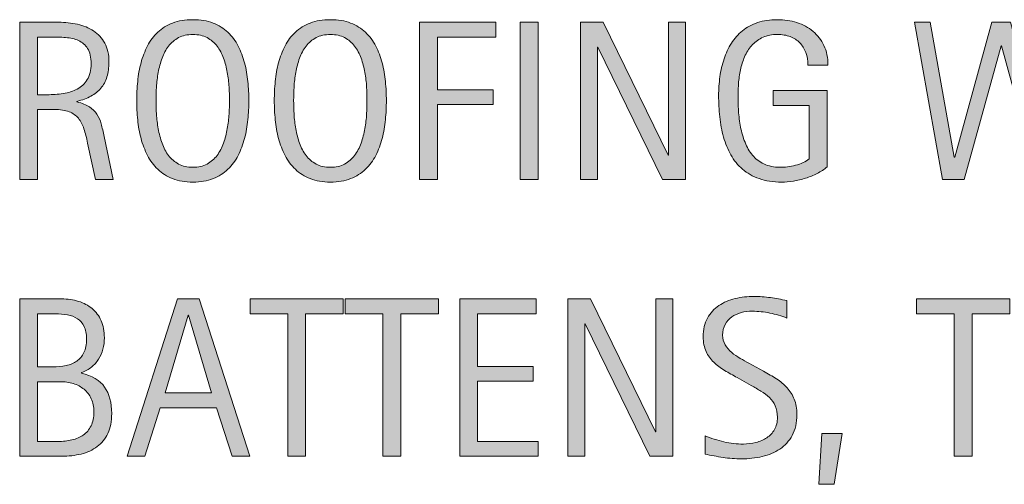
# Model space of a CAD drawing. Units: inches. Extents: x 193 to 459, y 0 to 148.
# Drawn here: x 194 to 230, y 74 to 91 of the extents above; entities that cross this region are included whole.
import ezdxf

# ---------------------------------------------------------------- set-up
doc = ezdxf.new("R2010")
doc.units = ezdxf.units.IN
doc.header["$MEASUREMENT"] = 0
doc.layers.add('CDATEXT', color=7, linetype='Continuous')

# ---------------------------------------------------------------- blocks, each defined once
blk = doc.blocks.new('block 5')
at = {"layer": 'CDATEXT'}
h = blk.add_hatch(color=250, dxfattribs=at)
h.dxf.hatch_style = 2
edge = h.paths.add_edge_path()
edge.add_spline(control_points=[(202.182, 87.887), (202.182, 87.656), (202.17, 87.422), (202.147, 87.184), (202.124, 86.944), (202.083, 86.715), (202.026, 86.492), (201.968, 86.271), (201.89, 86.061), (201.79, 85.863), (201.689, 85.666), (201.562, 85.494), (201.409, 85.349), (201.255, 85.204), (201.072, 85.089), (200.86, 85.004), (200.647, 84.919), (200.4, 84.876), (200.118, 84.876), (199.833, 84.876), (199.583, 84.919), (199.371, 85.004), (199.159, 85.089), (198.976, 85.204), (198.822, 85.349), (198.668, 85.494), (198.542, 85.665), (198.442, 85.861), (198.342, 86.057), (198.262, 86.267), (198.203, 86.488), (198.144, 86.71), (198.103, 86.94), (198.08, 87.179), (198.057, 87.418), (198.045, 87.653), (198.045, 87.887), (198.045, 88.119), (198.057, 88.355), (198.08, 88.594), (198.103, 88.832), (198.144, 89.062), (198.203, 89.283), (198.262, 89.503), (198.342, 89.711), (198.442, 89.906), (198.542, 90.101), (198.668, 90.27), (198.822, 90.414), (198.976, 90.558), (199.159, 90.671), (199.371, 90.753), (199.583, 90.835), (199.833, 90.876), (200.118, 90.876), (200.4, 90.876), (200.647, 90.835), (200.86, 90.751), (201.072, 90.667), (201.255, 90.554), (201.409, 90.409), (201.562, 90.266), (201.689, 90.097), (201.79, 89.901), (201.89, 89.707), (201.968, 89.499), (202.026, 89.278), (202.083, 89.058), (202.124, 88.828), (202.147, 88.59), (202.17, 88.352), (202.182, 88.117), (202.182, 87.887)], knot_values=[0, 0, 0, 0, 1, 1, 1, 2, 2, 2, 3, 3, 3, 4, 4, 4, 5, 5, 5, 6, 6, 6, 7, 7, 7, 8, 8, 8, 9, 9, 9, 10, 10, 10, 11, 11, 11, 12, 12, 12, 13, 13, 13, 14, 14, 14, 15, 15, 15, 16, 16, 16, 17, 17, 17, 18, 18, 18, 19, 19, 19, 20, 20, 20, 21, 21, 21, 22, 22, 22, 23, 23, 23, 24, 24, 24, 24], degree=3, periodic=1)
edge = h.paths.add_edge_path()
edge.add_spline(control_points=[(201.467, 87.893), (201.467, 88.044), (201.462, 88.209), (201.452, 88.389), (201.442, 88.568), (201.421, 88.748), (201.388, 88.928), (201.355, 89.107), (201.309, 89.282), (201.248, 89.45), (201.188, 89.619), (201.108, 89.769), (201.009, 89.899), (200.911, 90.029), (200.788, 90.134), (200.641, 90.212), (200.494, 90.29), (200.319, 90.329), (200.116, 90.329), (199.913, 90.329), (199.737, 90.29), (199.59, 90.212), (199.443, 90.134), (199.32, 90.029), (199.22, 89.899), (199.12, 89.769), (199.039, 89.619), (198.979, 89.45), (198.918, 89.282), (198.872, 89.107), (198.839, 88.928), (198.806, 88.748), (198.785, 88.568), (198.775, 88.389), (198.765, 88.209), (198.76, 88.044), (198.76, 87.893), (198.76, 87.739), (198.765, 87.571), (198.775, 87.391), (198.785, 87.209), (198.806, 87.027), (198.839, 86.845), (198.872, 86.663), (198.918, 86.485), (198.979, 86.314), (199.039, 86.143), (199.12, 85.991), (199.22, 85.859), (199.32, 85.728), (199.443, 85.622), (199.59, 85.542), (199.737, 85.463), (199.913, 85.423), (200.116, 85.423), (200.319, 85.423), (200.494, 85.463), (200.641, 85.542), (200.788, 85.622), (200.911, 85.729), (201.009, 85.861), (201.108, 85.994), (201.188, 86.146), (201.248, 86.318), (201.309, 86.49), (201.355, 86.667), (201.388, 86.852), (201.421, 87.035), (201.442, 87.217), (201.452, 87.396), (201.462, 87.576), (201.467, 87.742), (201.467, 87.893)], knot_values=[0, 0, 0, 0, 1, 1, 1, 2, 2, 2, 3, 3, 3, 4, 4, 4, 5, 5, 5, 6, 6, 6, 7, 7, 7, 8, 8, 8, 9, 9, 9, 10, 10, 10, 11, 11, 11, 12, 12, 12, 13, 13, 13, 14, 14, 14, 15, 15, 15, 16, 16, 16, 17, 17, 17, 18, 18, 18, 19, 19, 19, 20, 20, 20, 21, 21, 21, 22, 22, 22, 23, 23, 23, 24, 24, 24, 24], degree=3, periodic=1)
h = blk.add_hatch(color=250, dxfattribs=at)
h.dxf.hatch_style = 2
edge = h.paths.add_edge_path()
edge.add_spline(control_points=[(207.259, 87.887), (207.259, 87.656), (207.248, 87.422), (207.224, 87.184), (207.201, 86.944), (207.161, 86.715), (207.103, 86.492), (207.045, 86.271), (206.967, 86.061), (206.867, 85.863), (206.767, 85.666), (206.64, 85.494), (206.486, 85.349), (206.333, 85.204), (206.149, 85.089), (205.937, 85.004), (205.725, 84.919), (205.477, 84.876), (205.195, 84.876), (204.91, 84.876), (204.661, 84.919), (204.448, 85.004), (204.236, 85.089), (204.053, 85.204), (203.899, 85.349), (203.746, 85.494), (203.619, 85.665), (203.519, 85.861), (203.419, 86.057), (203.339, 86.267), (203.28, 86.488), (203.221, 86.71), (203.18, 86.94), (203.157, 87.179), (203.134, 87.418), (203.122, 87.653), (203.122, 87.887), (203.122, 88.119), (203.134, 88.355), (203.157, 88.594), (203.18, 88.832), (203.221, 89.062), (203.28, 89.283), (203.339, 89.503), (203.419, 89.711), (203.519, 89.906), (203.619, 90.101), (203.746, 90.27), (203.899, 90.414), (204.053, 90.558), (204.236, 90.671), (204.448, 90.753), (204.661, 90.835), (204.91, 90.876), (205.195, 90.876), (205.477, 90.876), (205.725, 90.835), (205.937, 90.751), (206.149, 90.667), (206.333, 90.554), (206.486, 90.409), (206.64, 90.266), (206.767, 90.097), (206.867, 89.901), (206.967, 89.707), (207.045, 89.499), (207.103, 89.278), (207.161, 89.058), (207.201, 88.828), (207.224, 88.59), (207.248, 88.352), (207.259, 88.117), (207.259, 87.887)], knot_values=[0, 0, 0, 0, 1, 1, 1, 2, 2, 2, 3, 3, 3, 4, 4, 4, 5, 5, 5, 6, 6, 6, 7, 7, 7, 8, 8, 8, 9, 9, 9, 10, 10, 10, 11, 11, 11, 12, 12, 12, 13, 13, 13, 14, 14, 14, 15, 15, 15, 16, 16, 16, 17, 17, 17, 18, 18, 18, 19, 19, 19, 20, 20, 20, 21, 21, 21, 22, 22, 22, 23, 23, 23, 24, 24, 24, 24], degree=3, periodic=1)
edge = h.paths.add_edge_path()
edge.add_spline(control_points=[(206.544, 87.893), (206.544, 88.044), (206.539, 88.209), (206.529, 88.389), (206.52, 88.568), (206.499, 88.748), (206.465, 88.928), (206.433, 89.107), (206.386, 89.282), (206.325, 89.45), (206.265, 89.619), (206.186, 89.769), (206.086, 89.899), (205.988, 90.029), (205.865, 90.134), (205.718, 90.212), (205.571, 90.29), (205.396, 90.329), (205.193, 90.329), (204.99, 90.329), (204.814, 90.29), (204.667, 90.212), (204.521, 90.134), (204.397, 90.029), (204.297, 89.899), (204.197, 89.769), (204.116, 89.619), (204.056, 89.45), (203.996, 89.282), (203.949, 89.107), (203.916, 88.928), (203.883, 88.748), (203.862, 88.568), (203.852, 88.389), (203.842, 88.209), (203.837, 88.044), (203.837, 87.893), (203.837, 87.739), (203.842, 87.571), (203.852, 87.391), (203.862, 87.209), (203.883, 87.027), (203.916, 86.845), (203.949, 86.663), (203.996, 86.485), (204.056, 86.314), (204.116, 86.143), (204.197, 85.991), (204.297, 85.859), (204.397, 85.728), (204.521, 85.622), (204.667, 85.542), (204.814, 85.463), (204.99, 85.423), (205.193, 85.423), (205.396, 85.423), (205.571, 85.463), (205.718, 85.542), (205.865, 85.622), (205.988, 85.729), (206.086, 85.861), (206.186, 85.994), (206.265, 86.146), (206.325, 86.318), (206.386, 86.49), (206.433, 86.667), (206.465, 86.852), (206.499, 87.035), (206.52, 87.217), (206.529, 87.396), (206.539, 87.576), (206.544, 87.742), (206.544, 87.893)], knot_values=[0, 0, 0, 0, 1, 1, 1, 2, 2, 2, 3, 3, 3, 4, 4, 4, 5, 5, 5, 6, 6, 6, 7, 7, 7, 8, 8, 8, 9, 9, 9, 10, 10, 10, 11, 11, 11, 12, 12, 12, 13, 13, 13, 14, 14, 14, 15, 15, 15, 16, 16, 16, 17, 17, 17, 18, 18, 18, 19, 19, 19, 20, 20, 20, 21, 21, 21, 22, 22, 22, 23, 23, 23, 24, 24, 24, 24], degree=3, periodic=1)
h = blk.add_hatch(color=250, dxfattribs=at)
h.dxf.hatch_style = 2
edge = h.paths.add_edge_path()
edge.add_spline(control_points=[(222.816, 89.198), (222.816, 89.368), (222.791, 89.523), (222.738, 89.663), (222.686, 89.803), (222.612, 89.922), (222.516, 90.021), (222.42, 90.12), (222.302, 90.195), (222.164, 90.249), (222.025, 90.303), (221.869, 90.329), (221.696, 90.329), (221.493, 90.329), (221.316, 90.296), (221.165, 90.229), (221.014, 90.161), (220.884, 90.07), (220.775, 89.957), (220.667, 89.843), (220.578, 89.711), (220.508, 89.562), (220.438, 89.412), (220.383, 89.254), (220.343, 89.086), (220.303, 88.919), (220.276, 88.748), (220.261, 88.574), (220.246, 88.399), (220.238, 88.231), (220.238, 88.069), (220.238, 87.895), (220.244, 87.706), (220.256, 87.506), (220.269, 87.306), (220.294, 87.107), (220.333, 86.911), (220.371, 86.715), (220.425, 86.527), (220.496, 86.347), (220.565, 86.167), (220.658, 86.009), (220.773, 85.872), (220.889, 85.734), (221.029, 85.625), (221.196, 85.545), (221.362, 85.464), (221.562, 85.423), (221.795, 85.423), (221.877, 85.423), (221.968, 85.43), (222.067, 85.441), (222.166, 85.454), (222.264, 85.473), (222.361, 85.497), (222.459, 85.521), (222.552, 85.554), (222.642, 85.594), (222.73, 85.634), (222.807, 85.683), (222.87, 85.74), (222.87, 85.74), (222.87, 87.71), (222.87, 87.71), (222.87, 87.71), (221.538, 87.71), (221.538, 87.71), (221.538, 87.71), (221.538, 88.257), (221.538, 88.257), (221.538, 88.257), (223.524, 88.257), (223.524, 88.257), (223.524, 88.257), (223.524, 85.436), (223.524, 85.436), (223.42, 85.345), (223.299, 85.265), (223.162, 85.195), (223.025, 85.125), (222.882, 85.066), (222.732, 85.021), (222.583, 84.974), (222.432, 84.938), (222.28, 84.913), (222.128, 84.889), (221.984, 84.876), (221.85, 84.876), (221.535, 84.876), (221.258, 84.919), (221.02, 85.004), (220.781, 85.089), (220.575, 85.205), (220.402, 85.354), (220.23, 85.501), (220.087, 85.677), (219.975, 85.88), (219.862, 86.082), (219.772, 86.303), (219.706, 86.54), (219.638, 86.776), (219.591, 87.025), (219.563, 87.286), (219.536, 87.547), (219.522, 87.809), (219.522, 88.071), (219.522, 88.308), (219.538, 88.54), (219.57, 88.771), (219.601, 89.001), (219.652, 89.22), (219.722, 89.427), (219.792, 89.634), (219.882, 89.826), (219.993, 90.005), (220.104, 90.183), (220.24, 90.336), (220.4, 90.465), (220.561, 90.594), (220.747, 90.694), (220.96, 90.768), (221.172, 90.84), (221.416, 90.876), (221.69, 90.876), (221.945, 90.876), (222.186, 90.84), (222.412, 90.768), (222.638, 90.694), (222.836, 90.587), (223.006, 90.444), (223.176, 90.302), (223.31, 90.127), (223.409, 89.918), (223.507, 89.71), (223.557, 89.47), (223.557, 89.198), (223.557, 89.198), (222.816, 89.198), (222.816, 89.198)], knot_values=[0, 0, 0, 0, 1, 1, 1, 2, 2, 2, 3, 3, 3, 4, 4, 4, 5, 5, 5, 6, 6, 6, 7, 7, 7, 8, 8, 8, 9, 9, 9, 10, 10, 10, 11, 11, 11, 12, 12, 12, 13, 13, 13, 14, 14, 14, 15, 15, 15, 16, 16, 16, 17, 17, 17, 18, 18, 18, 19, 19, 19, 20, 20, 20, 21, 21, 21, 22, 22, 22, 23, 23, 23, 24, 24, 24, 25, 25, 25, 26, 26, 26, 27, 27, 27, 28, 28, 28, 29, 29, 29, 30, 30, 30, 31, 31, 31, 32, 32, 32, 33, 33, 33, 34, 34, 34, 35, 35, 35, 36, 36, 36, 37, 37, 37, 38, 38, 38, 39, 39, 39, 40, 40, 40, 41, 41, 41, 42, 42, 42, 43, 43, 43, 44, 44, 44, 45, 45, 45, 46, 46, 46, 46], degree=3, periodic=1)
h = blk.add_hatch(color=250, dxfattribs=at)
h.dxf.hatch_style = 2
edge = h.paths.add_edge_path()
edge.add_spline(control_points=[(196.521, 84.971), (196.521, 84.971), (196.233, 86.312), (196.233, 86.312), (196.192, 86.512), (196.147, 86.689), (196.098, 86.844), (196.048, 86.999), (195.98, 87.129), (195.892, 87.234), (195.804, 87.34), (195.689, 87.42), (195.547, 87.476), (195.404, 87.53), (195.218, 87.558), (194.987, 87.558), (194.987, 87.558), (194.383, 87.558), (194.383, 87.558), (194.383, 87.558), (194.383, 84.971), (194.383, 84.971), (194.383, 84.971), (193.725, 84.971), (193.725, 84.971), (193.725, 84.971), (193.725, 90.782), (193.725, 90.782), (193.725, 90.782), (195.164, 90.782), (195.164, 90.782), (195.403, 90.782), (195.634, 90.757), (195.857, 90.708), (196.081, 90.658), (196.278, 90.577), (196.449, 90.463), (196.621, 90.35), (196.758, 90.198), (196.863, 90.011), (196.967, 89.823), (197.019, 89.592), (197.019, 89.317), (197.019, 89.106), (196.994, 88.921), (196.945, 88.761), (196.896, 88.6), (196.822, 88.462), (196.723, 88.345), (196.624, 88.229), (196.501, 88.131), (196.355, 88.051), (196.208, 87.972), (196.036, 87.907), (195.839, 87.857), (195.839, 87.857), (195.839, 87.841), (195.839, 87.841), (196.031, 87.792), (196.184, 87.729), (196.299, 87.654), (196.415, 87.579), (196.506, 87.489), (196.575, 87.385), (196.644, 87.28), (196.696, 87.161), (196.733, 87.025), (196.77, 86.89), (196.807, 86.735), (196.842, 86.562), (196.842, 86.562), (197.179, 84.971), (197.179, 84.971), (197.179, 84.971), (196.521, 84.971), (196.521, 84.971)], knot_values=[0, 0, 0, 0, 1, 1, 1, 2, 2, 2, 3, 3, 3, 4, 4, 4, 5, 5, 5, 6, 6, 6, 7, 7, 7, 8, 8, 8, 9, 9, 9, 10, 10, 10, 11, 11, 11, 12, 12, 12, 13, 13, 13, 14, 14, 14, 15, 15, 15, 16, 16, 16, 17, 17, 17, 18, 18, 18, 19, 19, 19, 20, 20, 20, 21, 21, 21, 22, 22, 22, 23, 23, 23, 24, 24, 24, 25, 25, 25, 25], degree=3, periodic=1)
edge = h.paths.add_edge_path()
edge.add_spline(control_points=[(196.361, 89.248), (196.361, 89.489), (196.318, 89.676), (196.233, 89.81), (196.148, 89.942), (196.036, 90.04), (195.896, 90.104), (195.756, 90.166), (195.598, 90.204), (195.419, 90.217), (195.241, 90.229), (195.059, 90.234), (194.872, 90.234), (194.872, 90.234), (194.383, 90.234), (194.383, 90.234), (194.383, 90.234), (194.383, 88.104), (194.383, 88.104), (194.383, 88.104), (194.745, 88.104), (194.745, 88.104), (194.942, 88.104), (195.138, 88.119), (195.331, 88.147), (195.524, 88.177), (195.697, 88.232), (195.849, 88.314), (196.001, 88.396), (196.125, 88.513), (196.219, 88.662), (196.314, 88.812), (196.361, 89.007), (196.361, 89.248)], knot_values=[0, 0, 0, 0, 1, 1, 1, 2, 2, 2, 3, 3, 3, 4, 4, 4, 5, 5, 5, 6, 6, 6, 7, 7, 7, 8, 8, 8, 9, 9, 9, 10, 10, 10, 11, 11, 11, 11], degree=3, periodic=1)
h = blk.add_hatch(color=250, dxfattribs=at)
h.dxf.hatch_style = 2
h.paths.add_polyline_path([(209.145, 90.234), (209.145, 88.29), (211.201, 88.29), (211.201, 87.742), (209.145, 87.742), (209.145, 84.971), (208.487, 84.971), (208.487, 90.782), (211.3, 90.782), (211.3, 90.234)])
h = blk.add_hatch(color=250, dxfattribs=at)
h.dxf.hatch_style = 2
h.paths.add_polyline_path([(212.198, 84.971), (212.198, 90.782), (212.856, 90.782), (212.856, 84.971)])
h = blk.add_hatch(color=250, dxfattribs=at)
h.dxf.hatch_style = 2
h.paths.add_polyline_path([(217.452, 84.971), (215.062, 89.864), (215.046, 89.864), (215.046, 84.971), (214.421, 84.971), (214.421, 90.782), (215.264, 90.782), (217.658, 85.871), (217.674, 85.871), (217.674, 90.782), (218.295, 90.782), (218.295, 84.971)])
h = blk.add_hatch(color=250, dxfattribs=at)
h.dxf.hatch_style = 2
h.paths.add_polyline_path([(232.119, 84.971), (231.313, 84.971), (229.964, 89.906), (229.948, 89.906), (228.583, 84.971), (227.785, 84.971), (226.748, 90.782), (227.336, 90.782), (228.22, 85.797), (228.237, 85.797), (229.602, 90.782), (230.293, 90.782), (231.65, 85.797), (231.667, 85.797), (232.559, 90.782), (233.147, 90.782)])
at = {"layer": 'CDATEXT', "lineweight": 0}
for points in [[(209.145, 90.234), (209.145, 88.29), (211.201, 88.29), (211.201, 87.742), (209.145, 87.742), (209.145, 84.971), (208.487, 84.971), (208.487, 90.782), (211.3, 90.782), (211.3, 90.234), (209.145, 90.234)], [(212.198, 84.971), (212.198, 90.782), (212.856, 90.782), (212.856, 84.971), (212.198, 84.971)], [(217.452, 84.971), (215.062, 89.864), (215.046, 89.864), (215.046, 84.971), (214.421, 84.971), (214.421, 90.782), (215.264, 90.782), (217.658, 85.871), (217.674, 85.871), (217.674, 90.782), (218.295, 90.782), (218.295, 84.971), (217.452, 84.971)], [(232.119, 84.971), (231.313, 84.971), (229.964, 89.906), (229.948, 89.906), (228.583, 84.971), (227.785, 84.971), (226.748, 90.782), (227.336, 90.782), (228.22, 85.797), (228.237, 85.797), (229.602, 90.782), (230.293, 90.782), (231.65, 85.797), (231.667, 85.797), (232.559, 90.782), (233.147, 90.782), (232.119, 84.971)]]:
    blk.add_lwpolyline(points, dxfattribs=at)
for points, knots in [([(202.182, 87.887), (202.182, 87.656), (202.17, 87.422), (202.147, 87.184), (202.124, 86.944), (202.083, 86.715), (202.026, 86.492), (201.968, 86.271), (201.89, 86.061), (201.79, 85.863), (201.689, 85.666), (201.562, 85.494), (201.409, 85.349), (201.255, 85.204), (201.072, 85.089), (200.86, 85.004), (200.647, 84.919), (200.4, 84.876), (200.118, 84.876), (199.833, 84.876), (199.583, 84.919), (199.371, 85.004), (199.159, 85.089), (198.976, 85.204), (198.822, 85.349), (198.668, 85.494), (198.542, 85.665), (198.442, 85.861), (198.342, 86.057), (198.262, 86.267), (198.203, 86.488), (198.144, 86.71), (198.103, 86.94), (198.08, 87.179), (198.057, 87.418), (198.045, 87.653), (198.045, 87.887), (198.045, 88.119), (198.057, 88.355), (198.08, 88.594), (198.103, 88.832), (198.144, 89.062), (198.203, 89.283), (198.262, 89.503), (198.342, 89.711), (198.442, 89.906), (198.542, 90.101), (198.668, 90.27), (198.822, 90.414), (198.976, 90.558), (199.159, 90.671), (199.371, 90.753), (199.583, 90.835), (199.833, 90.876), (200.118, 90.876), (200.4, 90.876), (200.647, 90.835), (200.86, 90.751), (201.072, 90.667), (201.255, 90.554), (201.409, 90.409), (201.562, 90.266), (201.689, 90.097), (201.79, 89.901), (201.89, 89.707), (201.968, 89.499), (202.026, 89.278), (202.083, 89.058), (202.124, 88.828), (202.147, 88.59), (202.17, 88.352), (202.182, 88.117), (202.182, 87.887)], [0, 0, 0, 0, 1, 1, 1, 2, 2, 2, 3, 3, 3, 4, 4, 4, 5, 5, 5, 6, 6, 6, 7, 7, 7, 8, 8, 8, 9, 9, 9, 10, 10, 10, 11, 11, 11, 12, 12, 12, 13, 13, 13, 14, 14, 14, 15, 15, 15, 16, 16, 16, 17, 17, 17, 18, 18, 18, 19, 19, 19, 20, 20, 20, 21, 21, 21, 22, 22, 22, 23, 23, 23, 24, 24, 24, 24]), ([(207.259, 87.887), (207.259, 87.656), (207.248, 87.422), (207.224, 87.184), (207.201, 86.944), (207.161, 86.715), (207.103, 86.492), (207.045, 86.271), (206.967, 86.061), (206.867, 85.863), (206.767, 85.666), (206.64, 85.494), (206.486, 85.349), (206.333, 85.204), (206.149, 85.089), (205.937, 85.004), (205.725, 84.919), (205.477, 84.876), (205.195, 84.876), (204.91, 84.876), (204.661, 84.919), (204.448, 85.004), (204.236, 85.089), (204.053, 85.204), (203.899, 85.349), (203.746, 85.494), (203.619, 85.665), (203.519, 85.861), (203.419, 86.057), (203.339, 86.267), (203.28, 86.488), (203.221, 86.71), (203.18, 86.94), (203.157, 87.179), (203.134, 87.418), (203.122, 87.653), (203.122, 87.887), (203.122, 88.119), (203.134, 88.355), (203.157, 88.594), (203.18, 88.832), (203.221, 89.062), (203.28, 89.283), (203.339, 89.503), (203.419, 89.711), (203.519, 89.906), (203.619, 90.101), (203.746, 90.27), (203.899, 90.414), (204.053, 90.558), (204.236, 90.671), (204.448, 90.753), (204.661, 90.835), (204.91, 90.876), (205.195, 90.876), (205.477, 90.876), (205.725, 90.835), (205.937, 90.751), (206.149, 90.667), (206.333, 90.554), (206.486, 90.409), (206.64, 90.266), (206.767, 90.097), (206.867, 89.901), (206.967, 89.707), (207.045, 89.499), (207.103, 89.278), (207.161, 89.058), (207.201, 88.828), (207.224, 88.59), (207.248, 88.352), (207.259, 88.117), (207.259, 87.887)], [0, 0, 0, 0, 1, 1, 1, 2, 2, 2, 3, 3, 3, 4, 4, 4, 5, 5, 5, 6, 6, 6, 7, 7, 7, 8, 8, 8, 9, 9, 9, 10, 10, 10, 11, 11, 11, 12, 12, 12, 13, 13, 13, 14, 14, 14, 15, 15, 15, 16, 16, 16, 17, 17, 17, 18, 18, 18, 19, 19, 19, 20, 20, 20, 21, 21, 21, 22, 22, 22, 23, 23, 23, 24, 24, 24, 24]), ([(222.816, 89.198), (222.816, 89.368), (222.791, 89.523), (222.738, 89.663), (222.686, 89.803), (222.612, 89.922), (222.516, 90.021), (222.42, 90.12), (222.302, 90.195), (222.164, 90.249), (222.025, 90.303), (221.869, 90.329), (221.696, 90.329), (221.493, 90.329), (221.316, 90.296), (221.165, 90.229), (221.014, 90.161), (220.884, 90.07), (220.775, 89.957), (220.667, 89.843), (220.578, 89.711), (220.508, 89.562), (220.438, 89.412), (220.383, 89.254), (220.343, 89.086), (220.303, 88.919), (220.276, 88.748), (220.261, 88.574), (220.246, 88.399), (220.238, 88.231), (220.238, 88.069), (220.238, 87.895), (220.244, 87.706), (220.256, 87.506), (220.269, 87.306), (220.294, 87.107), (220.333, 86.911), (220.371, 86.715), (220.425, 86.527), (220.496, 86.347), (220.565, 86.167), (220.658, 86.009), (220.773, 85.872), (220.889, 85.734), (221.029, 85.625), (221.196, 85.545), (221.362, 85.464), (221.562, 85.423), (221.795, 85.423), (221.877, 85.423), (221.968, 85.43), (222.067, 85.441), (222.166, 85.454), (222.264, 85.473), (222.361, 85.497), (222.459, 85.521), (222.552, 85.554), (222.642, 85.594), (222.73, 85.634), (222.807, 85.683), (222.87, 85.74), (222.87, 85.74), (222.87, 87.71), (222.87, 87.71), (222.87, 87.71), (221.538, 87.71), (221.538, 87.71), (221.538, 87.71), (221.538, 88.257), (221.538, 88.257), (221.538, 88.257), (223.524, 88.257), (223.524, 88.257), (223.524, 88.257), (223.524, 85.436), (223.524, 85.436), (223.42, 85.345), (223.299, 85.265), (223.162, 85.195), (223.025, 85.125), (222.882, 85.066), (222.732, 85.021), (222.583, 84.974), (222.432, 84.938), (222.28, 84.913), (222.128, 84.889), (221.984, 84.876), (221.85, 84.876), (221.535, 84.876), (221.258, 84.919), (221.02, 85.004), (220.781, 85.089), (220.575, 85.205), (220.402, 85.354), (220.23, 85.501), (220.087, 85.677), (219.975, 85.88), (219.862, 86.082), (219.772, 86.303), (219.706, 86.54), (219.638, 86.776), (219.591, 87.025), (219.563, 87.286), (219.536, 87.547), (219.522, 87.809), (219.522, 88.071), (219.522, 88.308), (219.538, 88.54), (219.57, 88.771), (219.601, 89.001), (219.652, 89.22), (219.722, 89.427), (219.792, 89.634), (219.882, 89.826), (219.993, 90.005), (220.104, 90.183), (220.24, 90.336), (220.4, 90.465), (220.561, 90.594), (220.747, 90.694), (220.96, 90.768), (221.172, 90.84), (221.416, 90.876), (221.69, 90.876), (221.945, 90.876), (222.186, 90.84), (222.412, 90.768), (222.638, 90.694), (222.836, 90.587), (223.006, 90.444), (223.176, 90.302), (223.31, 90.127), (223.409, 89.918), (223.507, 89.71), (223.557, 89.47), (223.557, 89.198), (223.557, 89.198), (222.816, 89.198), (222.816, 89.198)], [0, 0, 0, 0, 1, 1, 1, 2, 2, 2, 3, 3, 3, 4, 4, 4, 5, 5, 5, 6, 6, 6, 7, 7, 7, 8, 8, 8, 9, 9, 9, 10, 10, 10, 11, 11, 11, 12, 12, 12, 13, 13, 13, 14, 14, 14, 15, 15, 15, 16, 16, 16, 17, 17, 17, 18, 18, 18, 19, 19, 19, 20, 20, 20, 21, 21, 21, 22, 22, 22, 23, 23, 23, 24, 24, 24, 25, 25, 25, 26, 26, 26, 27, 27, 27, 28, 28, 28, 29, 29, 29, 30, 30, 30, 31, 31, 31, 32, 32, 32, 33, 33, 33, 34, 34, 34, 35, 35, 35, 36, 36, 36, 37, 37, 37, 38, 38, 38, 39, 39, 39, 40, 40, 40, 41, 41, 41, 42, 42, 42, 43, 43, 43, 44, 44, 44, 45, 45, 45, 46, 46, 46, 46]), ([(196.521, 84.971), (196.521, 84.971), (196.233, 86.312), (196.233, 86.312), (196.192, 86.512), (196.147, 86.689), (196.098, 86.844), (196.048, 86.999), (195.98, 87.129), (195.892, 87.234), (195.804, 87.34), (195.689, 87.42), (195.547, 87.476), (195.404, 87.53), (195.218, 87.558), (194.987, 87.558), (194.987, 87.558), (194.383, 87.558), (194.383, 87.558), (194.383, 87.558), (194.383, 84.971), (194.383, 84.971), (194.383, 84.971), (193.725, 84.971), (193.725, 84.971), (193.725, 84.971), (193.725, 90.782), (193.725, 90.782), (193.725, 90.782), (195.164, 90.782), (195.164, 90.782), (195.403, 90.782), (195.634, 90.757), (195.857, 90.708), (196.081, 90.658), (196.278, 90.577), (196.449, 90.463), (196.621, 90.35), (196.758, 90.198), (196.863, 90.011), (196.967, 89.823), (197.019, 89.592), (197.019, 89.317), (197.019, 89.106), (196.994, 88.921), (196.945, 88.761), (196.896, 88.6), (196.822, 88.462), (196.723, 88.345), (196.624, 88.229), (196.501, 88.131), (196.355, 88.051), (196.208, 87.972), (196.036, 87.907), (195.839, 87.857), (195.839, 87.857), (195.839, 87.841), (195.839, 87.841), (196.031, 87.792), (196.184, 87.729), (196.299, 87.654), (196.415, 87.579), (196.506, 87.489), (196.575, 87.385), (196.644, 87.28), (196.696, 87.161), (196.733, 87.025), (196.77, 86.89), (196.807, 86.735), (196.842, 86.562), (196.842, 86.562), (197.179, 84.971), (197.179, 84.971), (197.179, 84.971), (196.521, 84.971), (196.521, 84.971)], [0, 0, 0, 0, 1, 1, 1, 2, 2, 2, 3, 3, 3, 4, 4, 4, 5, 5, 5, 6, 6, 6, 7, 7, 7, 8, 8, 8, 9, 9, 9, 10, 10, 10, 11, 11, 11, 12, 12, 12, 13, 13, 13, 14, 14, 14, 15, 15, 15, 16, 16, 16, 17, 17, 17, 18, 18, 18, 19, 19, 19, 20, 20, 20, 21, 21, 21, 22, 22, 22, 23, 23, 23, 24, 24, 24, 25, 25, 25, 25]), ([(196.361, 89.248), (196.361, 89.489), (196.318, 89.676), (196.233, 89.81), (196.148, 89.942), (196.036, 90.04), (195.896, 90.104), (195.756, 90.166), (195.598, 90.204), (195.419, 90.217), (195.241, 90.229), (195.059, 90.234), (194.872, 90.234), (194.872, 90.234), (194.383, 90.234), (194.383, 90.234), (194.383, 90.234), (194.383, 88.104), (194.383, 88.104), (194.383, 88.104), (194.745, 88.104), (194.745, 88.104), (194.942, 88.104), (195.138, 88.119), (195.331, 88.147), (195.524, 88.177), (195.697, 88.232), (195.849, 88.314), (196.001, 88.396), (196.125, 88.513), (196.219, 88.662), (196.314, 88.812), (196.361, 89.007), (196.361, 89.248)], [0, 0, 0, 0, 1, 1, 1, 2, 2, 2, 3, 3, 3, 4, 4, 4, 5, 5, 5, 6, 6, 6, 7, 7, 7, 8, 8, 8, 9, 9, 9, 10, 10, 10, 11, 11, 11, 11]), ([(201.467, 87.893), (201.467, 88.044), (201.462, 88.209), (201.452, 88.389), (201.442, 88.568), (201.421, 88.748), (201.388, 88.928), (201.355, 89.107), (201.309, 89.282), (201.248, 89.45), (201.188, 89.619), (201.108, 89.769), (201.009, 89.899), (200.911, 90.029), (200.788, 90.134), (200.641, 90.212), (200.494, 90.29), (200.319, 90.329), (200.116, 90.329), (199.913, 90.329), (199.737, 90.29), (199.59, 90.212), (199.443, 90.134), (199.32, 90.029), (199.22, 89.899), (199.12, 89.769), (199.039, 89.619), (198.979, 89.45), (198.918, 89.282), (198.872, 89.107), (198.839, 88.928), (198.806, 88.748), (198.785, 88.568), (198.775, 88.389), (198.765, 88.209), (198.76, 88.044), (198.76, 87.893), (198.76, 87.739), (198.765, 87.571), (198.775, 87.391), (198.785, 87.209), (198.806, 87.027), (198.839, 86.845), (198.872, 86.663), (198.918, 86.485), (198.979, 86.314), (199.039, 86.143), (199.12, 85.991), (199.22, 85.859), (199.32, 85.728), (199.443, 85.622), (199.59, 85.542), (199.737, 85.463), (199.913, 85.423), (200.116, 85.423), (200.319, 85.423), (200.494, 85.463), (200.641, 85.542), (200.788, 85.622), (200.911, 85.729), (201.009, 85.861), (201.108, 85.994), (201.188, 86.146), (201.248, 86.318), (201.309, 86.49), (201.355, 86.667), (201.388, 86.852), (201.421, 87.035), (201.442, 87.217), (201.452, 87.396), (201.462, 87.576), (201.467, 87.742), (201.467, 87.893)], [0, 0, 0, 0, 1, 1, 1, 2, 2, 2, 3, 3, 3, 4, 4, 4, 5, 5, 5, 6, 6, 6, 7, 7, 7, 8, 8, 8, 9, 9, 9, 10, 10, 10, 11, 11, 11, 12, 12, 12, 13, 13, 13, 14, 14, 14, 15, 15, 15, 16, 16, 16, 17, 17, 17, 18, 18, 18, 19, 19, 19, 20, 20, 20, 21, 21, 21, 22, 22, 22, 23, 23, 23, 24, 24, 24, 24]), ([(206.544, 87.893), (206.544, 88.044), (206.539, 88.209), (206.529, 88.389), (206.52, 88.568), (206.499, 88.748), (206.465, 88.928), (206.433, 89.107), (206.386, 89.282), (206.325, 89.45), (206.265, 89.619), (206.186, 89.769), (206.086, 89.899), (205.988, 90.029), (205.865, 90.134), (205.718, 90.212), (205.571, 90.29), (205.396, 90.329), (205.193, 90.329), (204.99, 90.329), (204.814, 90.29), (204.667, 90.212), (204.521, 90.134), (204.397, 90.029), (204.297, 89.899), (204.197, 89.769), (204.116, 89.619), (204.056, 89.45), (203.996, 89.282), (203.949, 89.107), (203.916, 88.928), (203.883, 88.748), (203.862, 88.568), (203.852, 88.389), (203.842, 88.209), (203.837, 88.044), (203.837, 87.893), (203.837, 87.739), (203.842, 87.571), (203.852, 87.391), (203.862, 87.209), (203.883, 87.027), (203.916, 86.845), (203.949, 86.663), (203.996, 86.485), (204.056, 86.314), (204.116, 86.143), (204.197, 85.991), (204.297, 85.859), (204.397, 85.728), (204.521, 85.622), (204.667, 85.542), (204.814, 85.463), (204.99, 85.423), (205.193, 85.423), (205.396, 85.423), (205.571, 85.463), (205.718, 85.542), (205.865, 85.622), (205.988, 85.729), (206.086, 85.861), (206.186, 85.994), (206.265, 86.146), (206.325, 86.318), (206.386, 86.49), (206.433, 86.667), (206.465, 86.852), (206.499, 87.035), (206.52, 87.217), (206.529, 87.396), (206.539, 87.576), (206.544, 87.742), (206.544, 87.893)], [0, 0, 0, 0, 1, 1, 1, 2, 2, 2, 3, 3, 3, 4, 4, 4, 5, 5, 5, 6, 6, 6, 7, 7, 7, 8, 8, 8, 9, 9, 9, 10, 10, 10, 11, 11, 11, 12, 12, 12, 13, 13, 13, 14, 14, 14, 15, 15, 15, 16, 16, 16, 17, 17, 17, 18, 18, 18, 19, 19, 19, 20, 20, 20, 21, 21, 21, 22, 22, 22, 23, 23, 23, 24, 24, 24, 24])]:
    blk.add_open_spline(points, degree=3, knots=knots, dxfattribs=at)
blk = doc.blocks.new('block 4')
at = {"layer": 'CDATEXT'}
blk.add_blockref('block 5', (0, 0), dxfattribs=at)
blk = doc.blocks.new('block 7')
at = {"layer": 'CDATEXT'}
h = blk.add_hatch(color=250, dxfattribs=at)
h.dxf.hatch_style = 2
edge = h.paths.add_edge_path()
edge.add_spline(control_points=[(197.122, 76.323), (197.122, 76.035), (197.074, 75.792), (196.978, 75.593), (196.882, 75.395), (196.75, 75.231), (196.584, 75.105), (196.418, 74.979), (196.222, 74.889), (195.996, 74.832), (195.769, 74.776), (195.527, 74.748), (195.269, 74.748), (195.269, 74.748), (193.725, 74.748), (193.725, 74.748), (193.725, 74.748), (193.725, 80.56), (193.725, 80.56), (193.725, 80.56), (195.267, 80.56), (195.267, 80.56), (195.495, 80.56), (195.705, 80.529), (195.898, 80.471), (196.092, 80.412), (196.259, 80.322), (196.4, 80.203), (196.542, 80.084), (196.652, 79.935), (196.731, 79.755), (196.811, 79.575), (196.851, 79.366), (196.851, 79.128), (196.851, 78.979), (196.833, 78.839), (196.797, 78.704), (196.762, 78.57), (196.709, 78.447), (196.639, 78.336), (196.57, 78.226), (196.481, 78.127), (196.375, 78.042), (196.268, 77.957), (196.144, 77.89), (196.002, 77.841), (196.002, 77.841), (196.002, 77.824), (196.002, 77.824), (196.4, 77.726), (196.686, 77.552), (196.86, 77.304), (197.035, 77.056), (197.122, 76.729), (197.122, 76.323)], knot_values=[0, 0, 0, 0, 1, 1, 1, 2, 2, 2, 3, 3, 3, 4, 4, 4, 5, 5, 5, 6, 6, 6, 7, 7, 7, 8, 8, 8, 9, 9, 9, 10, 10, 10, 11, 11, 11, 12, 12, 12, 13, 13, 13, 14, 14, 14, 15, 15, 15, 16, 16, 16, 17, 17, 17, 18, 18, 18, 18], degree=3, periodic=1)
edge = h.paths.add_edge_path()
edge.add_spline(control_points=[(196.192, 79.087), (196.192, 79.273), (196.162, 79.427), (196.102, 79.548), (196.042, 79.668), (195.959, 79.763), (195.855, 79.831), (195.751, 79.899), (195.629, 79.947), (195.489, 79.973), (195.349, 79.999), (195.2, 80.012), (195.041, 80.012), (195.041, 80.012), (194.383, 80.012), (194.383, 80.012), (194.383, 80.012), (194.383, 78.051), (194.383, 78.051), (194.383, 78.051), (194.946, 78.051), (194.946, 78.051), (195.122, 78.051), (195.286, 78.066), (195.438, 78.098), (195.59, 78.129), (195.722, 78.185), (195.834, 78.263), (195.947, 78.341), (196.035, 78.446), (196.098, 78.579), (196.161, 78.712), (196.192, 78.881), (196.192, 79.087)], knot_values=[0, 0, 0, 0, 1, 1, 1, 2, 2, 2, 3, 3, 3, 4, 4, 4, 5, 5, 5, 6, 6, 6, 7, 7, 7, 8, 8, 8, 9, 9, 9, 10, 10, 10, 11, 11, 11, 11], degree=3, periodic=1)
edge = h.paths.add_edge_path()
edge.add_spline(control_points=[(196.464, 76.389), (196.464, 76.572), (196.432, 76.734), (196.367, 76.874), (196.303, 77.014), (196.214, 77.131), (196.1, 77.224), (195.986, 77.317), (195.854, 77.387), (195.703, 77.434), (195.552, 77.48), (195.391, 77.504), (195.218, 77.504), (195.218, 77.504), (194.383, 77.504), (194.383, 77.504), (194.383, 77.504), (194.383, 75.295), (194.383, 75.295), (194.383, 75.295), (195.14, 75.295), (195.14, 75.295), (195.32, 75.295), (195.491, 75.313), (195.652, 75.351), (195.812, 75.388), (195.953, 75.448), (196.073, 75.533), (196.194, 75.618), (196.289, 75.73), (196.359, 75.871), (196.429, 76.011), (196.464, 76.184), (196.464, 76.389)], knot_values=[0, 0, 0, 0, 1, 1, 1, 2, 2, 2, 3, 3, 3, 4, 4, 4, 5, 5, 5, 6, 6, 6, 7, 7, 7, 8, 8, 8, 9, 9, 9, 10, 10, 10, 11, 11, 11, 11], degree=3, periodic=1)
h = blk.add_hatch(color=250, dxfattribs=at)
h.dxf.hatch_style = 2
h.paths.add_polyline_path([(201.569, 74.748), (200.985, 76.541), (198.913, 76.541), (198.349, 74.748), (197.691, 74.748), (199.546, 80.56), (200.348, 80.56), (202.223, 74.748)])
h.paths.add_polyline_path([(199.957, 79.963), (199.941, 79.963), (199.089, 77.088), (200.809, 77.088)])
h = blk.add_hatch(color=250, dxfattribs=at)
h.dxf.hatch_style = 2
h.paths.add_polyline_path([(204.273, 80.012), (204.273, 74.748), (203.616, 74.748), (203.616, 80.012), (202.226, 80.012), (202.226, 80.56), (205.664, 80.56), (205.664, 80.012)])
h = blk.add_hatch(color=250, dxfattribs=at)
h.dxf.hatch_style = 2
h.paths.add_polyline_path([(207.788, 80.012), (207.788, 74.748), (207.13, 74.748), (207.13, 80.012), (205.74, 80.012), (205.74, 80.56), (209.178, 80.56), (209.178, 80.012)])
h = blk.add_hatch(color=250, dxfattribs=at)
h.dxf.hatch_style = 2
h.paths.add_polyline_path([(209.969, 74.748), (209.969, 80.56), (212.782, 80.56), (212.782, 80.012), (210.627, 80.012), (210.627, 78.067), (212.683, 78.067), (212.683, 77.52), (210.627, 77.52), (210.627, 75.295), (212.86, 75.295), (212.86, 74.748)])
h = blk.add_hatch(color=250, dxfattribs=at)
h.dxf.hatch_style = 2
h.paths.add_polyline_path([(216.983, 74.748), (214.594, 79.642), (214.578, 79.642), (214.578, 74.748), (213.953, 74.748), (213.953, 80.56), (214.795, 80.56), (217.189, 75.648), (217.206, 75.648), (217.206, 80.56), (217.827, 80.56), (217.827, 74.748)])
h = blk.add_hatch(color=250, dxfattribs=at)
h.dxf.hatch_style = 2
edge = h.paths.add_edge_path()
edge.add_spline(control_points=[(222.41, 76.29), (222.41, 75.986), (222.353, 75.729), (222.239, 75.52), (222.125, 75.31), (221.974, 75.141), (221.785, 75.014), (221.595, 74.886), (221.377, 74.794), (221.13, 74.737), (220.884, 74.682), (220.627, 74.653), (220.361, 74.653), (220.131, 74.653), (219.906, 74.671), (219.685, 74.705), (219.464, 74.739), (219.243, 74.781), (219.021, 74.83), (219.021, 74.83), (219.021, 75.505), (219.021, 75.505), (219.246, 75.41), (219.477, 75.336), (219.715, 75.281), (219.952, 75.228), (220.193, 75.2), (220.438, 75.2), (220.594, 75.2), (220.748, 75.219), (220.899, 75.256), (221.05, 75.293), (221.184, 75.352), (221.301, 75.431), (221.417, 75.511), (221.512, 75.612), (221.585, 75.737), (221.658, 75.862), (221.694, 76.014), (221.694, 76.192), (221.694, 76.354), (221.667, 76.493), (221.614, 76.61), (221.56, 76.727), (221.488, 76.829), (221.397, 76.917), (221.307, 77.005), (221.203, 77.083), (221.086, 77.153), (220.97, 77.224), (220.85, 77.294), (220.726, 77.365), (220.726, 77.365), (220.211, 77.653), (220.211, 77.653), (220.049, 77.741), (219.894, 77.83), (219.744, 77.919), (219.594, 78.008), (219.46, 78.109), (219.342, 78.224), (219.224, 78.337), (219.13, 78.469), (219.06, 78.618), (218.99, 78.768), (218.955, 78.948), (218.955, 79.16), (218.955, 79.432), (219.008, 79.662), (219.113, 79.852), (219.219, 80.04), (219.359, 80.194), (219.533, 80.314), (219.708, 80.434), (219.907, 80.52), (220.132, 80.573), (220.357, 80.627), (220.589, 80.653), (220.828, 80.653), (221.033, 80.653), (221.235, 80.639), (221.435, 80.608), (221.633, 80.578), (221.834, 80.543), (222.038, 80.502), (222.038, 80.502), (222.038, 79.852), (222.038, 79.852), (221.843, 79.932), (221.635, 79.994), (221.416, 80.039), (221.196, 80.084), (220.979, 80.106), (220.766, 80.106), (220.625, 80.106), (220.49, 80.09), (220.36, 80.056), (220.229, 80.021), (220.113, 79.969), (220.01, 79.897), (219.907, 79.825), (219.825, 79.733), (219.763, 79.621), (219.702, 79.509), (219.67, 79.375), (219.67, 79.219), (219.67, 79.087), (219.702, 78.969), (219.765, 78.865), (219.828, 78.761), (219.908, 78.667), (220.004, 78.585), (220.1, 78.503), (220.204, 78.43), (220.316, 78.365), (220.429, 78.301), (220.536, 78.241), (220.637, 78.187), (220.637, 78.187), (221.18, 77.89), (221.18, 77.89), (221.35, 77.797), (221.51, 77.702), (221.659, 77.606), (221.809, 77.511), (221.938, 77.4), (222.05, 77.277), (222.161, 77.154), (222.249, 77.013), (222.313, 76.854), (222.377, 76.694), (222.41, 76.507), (222.41, 76.29)], knot_values=[0, 0, 0, 0, 1, 1, 1, 2, 2, 2, 3, 3, 3, 4, 4, 4, 5, 5, 5, 6, 6, 6, 7, 7, 7, 8, 8, 8, 9, 9, 9, 10, 10, 10, 11, 11, 11, 12, 12, 12, 13, 13, 13, 14, 14, 14, 15, 15, 15, 16, 16, 16, 17, 17, 17, 18, 18, 18, 19, 19, 19, 20, 20, 20, 21, 21, 21, 22, 22, 22, 23, 23, 23, 24, 24, 24, 25, 25, 25, 26, 26, 26, 27, 27, 27, 28, 28, 28, 29, 29, 29, 30, 30, 30, 31, 31, 31, 32, 32, 32, 33, 33, 33, 34, 34, 34, 35, 35, 35, 36, 36, 36, 37, 37, 37, 38, 38, 38, 39, 39, 39, 40, 40, 40, 41, 41, 41, 42, 42, 42, 43, 43, 43, 44, 44, 44, 44], degree=3, periodic=1)
h = blk.add_hatch(color=250, dxfattribs=at)
h.dxf.hatch_style = 2
h.paths.add_polyline_path([(228.876, 80.012), (228.876, 74.748), (228.218, 74.748), (228.218, 80.012), (226.828, 80.012), (226.828, 80.56), (230.266, 80.56), (230.266, 80.012)])
h = blk.add_hatch(color=250, dxfattribs=at)
h.dxf.hatch_style = 2
h.paths.add_polyline_path([(223.79, 73.712), (223.226, 73.712), (223.333, 75.591), (224.085, 75.591)])
at = {"layer": 'CDATEXT', "lineweight": 0}
for points in [[(201.569, 74.748), (200.985, 76.541), (198.913, 76.541), (198.349, 74.748), (197.691, 74.748), (199.546, 80.56), (200.348, 80.56), (202.223, 74.748), (201.569, 74.748)], [(204.273, 80.012), (204.273, 74.748), (203.616, 74.748), (203.616, 80.012), (202.226, 80.012), (202.226, 80.56), (205.664, 80.56), (205.664, 80.012), (204.273, 80.012)], [(207.788, 80.012), (207.788, 74.748), (207.13, 74.748), (207.13, 80.012), (205.74, 80.012), (205.74, 80.56), (209.178, 80.56), (209.178, 80.012), (207.788, 80.012)], [(209.969, 74.748), (209.969, 80.56), (212.782, 80.56), (212.782, 80.012), (210.627, 80.012), (210.627, 78.067), (212.683, 78.067), (212.683, 77.52), (210.627, 77.52), (210.627, 75.295), (212.86, 75.295), (212.86, 74.748), (209.969, 74.748)], [(216.983, 74.748), (214.594, 79.642), (214.578, 79.642), (214.578, 74.748), (213.953, 74.748), (213.953, 80.56), (214.795, 80.56), (217.189, 75.648), (217.206, 75.648), (217.206, 80.56), (217.827, 80.56), (217.827, 74.748), (216.983, 74.748)], [(228.876, 80.012), (228.876, 74.748), (228.218, 74.748), (228.218, 80.012), (226.828, 80.012), (226.828, 80.56), (230.266, 80.56), (230.266, 80.012), (228.876, 80.012)], [(199.957, 79.963), (199.941, 79.963), (199.089, 77.088), (200.809, 77.088), (199.957, 79.963)], [(223.79, 73.712), (223.226, 73.712), (223.333, 75.591), (224.085, 75.591), (223.79, 73.712)]]:
    blk.add_lwpolyline(points, dxfattribs=at)
for points, knots in [([(197.122, 76.323), (197.122, 76.035), (197.074, 75.792), (196.978, 75.593), (196.882, 75.395), (196.75, 75.231), (196.584, 75.105), (196.418, 74.979), (196.222, 74.889), (195.996, 74.832), (195.769, 74.776), (195.527, 74.748), (195.269, 74.748), (195.269, 74.748), (193.725, 74.748), (193.725, 74.748), (193.725, 74.748), (193.725, 80.56), (193.725, 80.56), (193.725, 80.56), (195.267, 80.56), (195.267, 80.56), (195.495, 80.56), (195.705, 80.529), (195.898, 80.471), (196.092, 80.412), (196.259, 80.322), (196.4, 80.203), (196.542, 80.084), (196.652, 79.935), (196.731, 79.755), (196.811, 79.575), (196.851, 79.366), (196.851, 79.128), (196.851, 78.979), (196.833, 78.839), (196.797, 78.704), (196.762, 78.57), (196.709, 78.447), (196.639, 78.336), (196.57, 78.226), (196.481, 78.127), (196.375, 78.042), (196.268, 77.957), (196.144, 77.89), (196.002, 77.841), (196.002, 77.841), (196.002, 77.824), (196.002, 77.824), (196.4, 77.726), (196.686, 77.552), (196.86, 77.304), (197.035, 77.056), (197.122, 76.729), (197.122, 76.323)], [0, 0, 0, 0, 1, 1, 1, 2, 2, 2, 3, 3, 3, 4, 4, 4, 5, 5, 5, 6, 6, 6, 7, 7, 7, 8, 8, 8, 9, 9, 9, 10, 10, 10, 11, 11, 11, 12, 12, 12, 13, 13, 13, 14, 14, 14, 15, 15, 15, 16, 16, 16, 17, 17, 17, 18, 18, 18, 18]), ([(222.41, 76.29), (222.41, 75.986), (222.353, 75.729), (222.239, 75.52), (222.125, 75.31), (221.974, 75.141), (221.785, 75.014), (221.595, 74.886), (221.377, 74.794), (221.13, 74.737), (220.884, 74.682), (220.627, 74.653), (220.361, 74.653), (220.131, 74.653), (219.906, 74.671), (219.685, 74.705), (219.464, 74.739), (219.243, 74.781), (219.021, 74.83), (219.021, 74.83), (219.021, 75.505), (219.021, 75.505), (219.246, 75.41), (219.477, 75.336), (219.715, 75.281), (219.952, 75.228), (220.193, 75.2), (220.438, 75.2), (220.594, 75.2), (220.748, 75.219), (220.899, 75.256), (221.05, 75.293), (221.184, 75.352), (221.301, 75.431), (221.417, 75.511), (221.512, 75.612), (221.585, 75.737), (221.658, 75.862), (221.694, 76.014), (221.694, 76.192), (221.694, 76.354), (221.667, 76.493), (221.614, 76.61), (221.56, 76.727), (221.488, 76.829), (221.397, 76.917), (221.307, 77.005), (221.203, 77.083), (221.086, 77.153), (220.97, 77.224), (220.85, 77.294), (220.726, 77.365), (220.726, 77.365), (220.211, 77.653), (220.211, 77.653), (220.049, 77.741), (219.894, 77.83), (219.744, 77.919), (219.594, 78.008), (219.46, 78.109), (219.342, 78.224), (219.224, 78.337), (219.13, 78.469), (219.06, 78.618), (218.99, 78.768), (218.955, 78.948), (218.955, 79.16), (218.955, 79.432), (219.008, 79.662), (219.113, 79.852), (219.219, 80.04), (219.359, 80.194), (219.533, 80.314), (219.708, 80.434), (219.907, 80.52), (220.132, 80.573), (220.357, 80.627), (220.589, 80.653), (220.828, 80.653), (221.033, 80.653), (221.235, 80.639), (221.435, 80.608), (221.633, 80.578), (221.834, 80.543), (222.038, 80.502), (222.038, 80.502), (222.038, 79.852), (222.038, 79.852), (221.843, 79.932), (221.635, 79.994), (221.416, 80.039), (221.196, 80.084), (220.979, 80.106), (220.766, 80.106), (220.625, 80.106), (220.49, 80.09), (220.36, 80.056), (220.229, 80.021), (220.113, 79.969), (220.01, 79.897), (219.907, 79.825), (219.825, 79.733), (219.763, 79.621), (219.702, 79.509), (219.67, 79.375), (219.67, 79.219), (219.67, 79.087), (219.702, 78.969), (219.765, 78.865), (219.828, 78.761), (219.908, 78.667), (220.004, 78.585), (220.1, 78.503), (220.204, 78.43), (220.316, 78.365), (220.429, 78.301), (220.536, 78.241), (220.637, 78.187), (220.637, 78.187), (221.18, 77.89), (221.18, 77.89), (221.35, 77.797), (221.51, 77.702), (221.659, 77.606), (221.809, 77.511), (221.938, 77.4), (222.05, 77.277), (222.161, 77.154), (222.249, 77.013), (222.313, 76.854), (222.377, 76.694), (222.41, 76.507), (222.41, 76.29)], [0, 0, 0, 0, 1, 1, 1, 2, 2, 2, 3, 3, 3, 4, 4, 4, 5, 5, 5, 6, 6, 6, 7, 7, 7, 8, 8, 8, 9, 9, 9, 10, 10, 10, 11, 11, 11, 12, 12, 12, 13, 13, 13, 14, 14, 14, 15, 15, 15, 16, 16, 16, 17, 17, 17, 18, 18, 18, 19, 19, 19, 20, 20, 20, 21, 21, 21, 22, 22, 22, 23, 23, 23, 24, 24, 24, 25, 25, 25, 26, 26, 26, 27, 27, 27, 28, 28, 28, 29, 29, 29, 30, 30, 30, 31, 31, 31, 32, 32, 32, 33, 33, 33, 34, 34, 34, 35, 35, 35, 36, 36, 36, 37, 37, 37, 38, 38, 38, 39, 39, 39, 40, 40, 40, 41, 41, 41, 42, 42, 42, 43, 43, 43, 44, 44, 44, 44]), ([(196.192, 79.087), (196.192, 79.273), (196.162, 79.427), (196.102, 79.548), (196.042, 79.668), (195.959, 79.763), (195.855, 79.831), (195.751, 79.899), (195.629, 79.947), (195.489, 79.973), (195.349, 79.999), (195.2, 80.012), (195.041, 80.012), (195.041, 80.012), (194.383, 80.012), (194.383, 80.012), (194.383, 80.012), (194.383, 78.051), (194.383, 78.051), (194.383, 78.051), (194.946, 78.051), (194.946, 78.051), (195.122, 78.051), (195.286, 78.066), (195.438, 78.098), (195.59, 78.129), (195.722, 78.185), (195.834, 78.263), (195.947, 78.341), (196.035, 78.446), (196.098, 78.579), (196.161, 78.712), (196.192, 78.881), (196.192, 79.087)], [0, 0, 0, 0, 1, 1, 1, 2, 2, 2, 3, 3, 3, 4, 4, 4, 5, 5, 5, 6, 6, 6, 7, 7, 7, 8, 8, 8, 9, 9, 9, 10, 10, 10, 11, 11, 11, 11]), ([(196.464, 76.389), (196.464, 76.572), (196.432, 76.734), (196.367, 76.874), (196.303, 77.014), (196.214, 77.131), (196.1, 77.224), (195.986, 77.317), (195.854, 77.387), (195.703, 77.434), (195.552, 77.48), (195.391, 77.504), (195.218, 77.504), (195.218, 77.504), (194.383, 77.504), (194.383, 77.504), (194.383, 77.504), (194.383, 75.295), (194.383, 75.295), (194.383, 75.295), (195.14, 75.295), (195.14, 75.295), (195.32, 75.295), (195.491, 75.313), (195.652, 75.351), (195.812, 75.388), (195.953, 75.448), (196.073, 75.533), (196.194, 75.618), (196.289, 75.73), (196.359, 75.871), (196.429, 76.011), (196.464, 76.184), (196.464, 76.389)], [0, 0, 0, 0, 1, 1, 1, 2, 2, 2, 3, 3, 3, 4, 4, 4, 5, 5, 5, 6, 6, 6, 7, 7, 7, 8, 8, 8, 9, 9, 9, 10, 10, 10, 11, 11, 11, 11])]:
    blk.add_open_spline(points, degree=3, knots=knots, dxfattribs=at)
blk = doc.blocks.new('block 6')
at = {"layer": 'CDATEXT'}
blk.add_blockref('block 7', (0, 0), dxfattribs=at)

msp = doc.modelspace()

# ---------------------------------------------------------------- block references
at = {"layer": 'CDATEXT'}
for name in ['block 4', 'block 6']:
    msp.add_blockref(name, (0, 0), dxfattribs=at)

doc.saveas('drawing.dxf')
